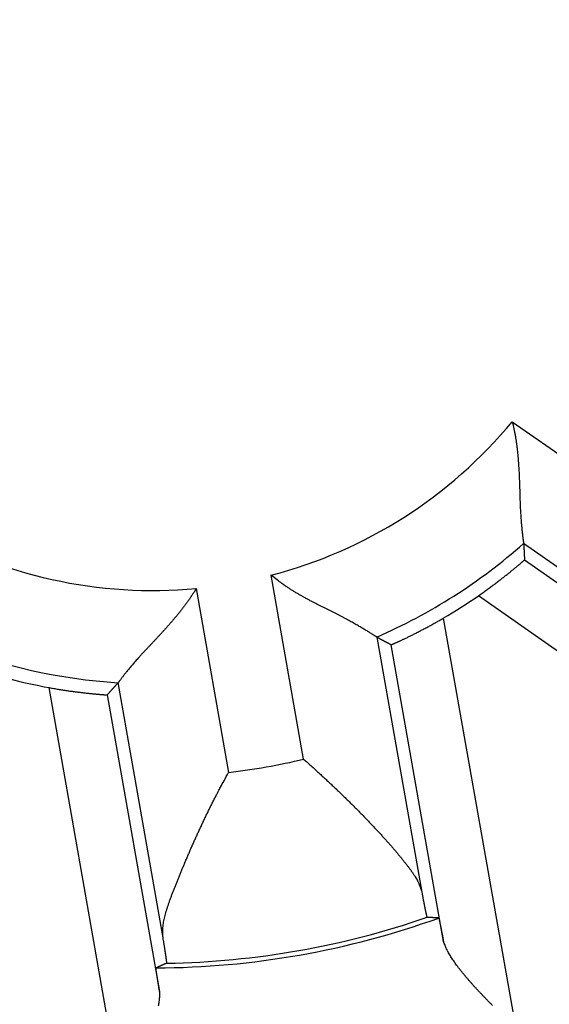
# Model space of a CAD drawing. Extents: x 72 to 594, y 0 to 401.
# Drawn here: x 179 to 181, y 142 to 147 of the extents above; entities that cross this region are included whole.
import ezdxf

# ---------------------------------------------------------------- set-up
doc = ezdxf.new("R2010")
doc.units = 0
doc.linetypes.add('HIDDENNEW0', pattern=[4.5, 1.5, -1.5, 1.5])
doc.layers.add('MUOTOVIIVAT', color=40, linetype='HIDDENNEW0')
doc.layers.add('TANGVIIVATNONDEF', color=3, linetype='HIDDENNEW0')

msp = doc.modelspace()

# ---------------------------------------------------------------- linework, layer by layer
at = {"layer": 'MUOTOVIIVAT', "color": 40, "linetype": 'CONTINUOUS'}
for points in [[(181.20837, 144.90317), (181.21263, 144.88568, -0.00454433), (181.21658, 144.86811, -0.00465959), (181.22019, 144.85045, -0.00453957), (181.2235, 144.83273, -0.00416952), (181.22651, 144.81496, -0.00390395), (181.22926, 144.79716, -0.0036706), (181.23174, 144.77936, -0.00345671), (181.23399, 144.76155, -0.00320462), (181.236, 144.74376, -0.00299141), (181.23781, 144.72601, -0.00275644), (181.23941, 144.70831, -0.00255376), (181.24084, 144.69068, -0.00232375), (181.2421, 144.67314, -0.00212571), (181.24322, 144.65569, -0.00189986), (181.2442, 144.63837, -0.00170389), (181.24506, 144.62117, -0.00147794), (181.24582, 144.60413, -0.00127997), (181.2465, 144.58725, -0.00104979), (181.2471, 144.57056, -0.00084526), (181.24765, 144.55406, -0.00060564), (181.24815, 144.53778, -0.00038902), (181.24864, 144.52173, -0.00013388), (181.24911, 144.50593, 0.00010207), (181.24959, 144.4904, 0.00038148), (181.2501, 144.47514, 0.00064465), (181.25064, 144.46018, 0.0009552), (181.25124, 144.44554, 0.00126178), (181.2519, 144.43122, 0.00163116), (181.25265, 144.41726, 0.00178725), (181.25348, 144.40366, 0.00172285), (181.25437, 144.39046, 0.00167209), (181.25532, 144.37768, 0.00158622), (181.25631, 144.36536, 0.00153267), (181.25733, 144.35351, 0.00146016), (181.25838, 144.34216, 0.00141538), (181.25944, 144.33134, 0.00134435), (181.2605, 144.32108, 0.00130449), (181.26155, 144.31139, 0.00123739), (181.26258, 144.30232, 0.00119903), (181.26358, 144.29387, 0.00112743), (181.26453, 144.2861, 0.00109565), (181.26543, 144.27899, 0.00102127), (181.26627, 144.27258, 0.00097147), (181.26703, 144.26696, 0.00091292), (181.26769, 144.26222, 0.00083232), (181.26829, 144.25798, 0.00029353), (181.26886, 144.25391, 0.00007511), (181.26941, 144.25005, 0.00035107)], [(181.26941, 144.25005), (181.26957, 144.24715, -0.00007216), (181.26974, 144.24425, -0.0000721), (181.2699, 144.24136, -0.00007205), (181.27006, 144.23845, -0.00007199), (181.27022, 144.23555, -0.00007194), (181.27038, 144.23265, -0.00007188), (181.27053, 144.22975, -0.00007182), (181.27069, 144.22684, -0.00007177), (181.27085, 144.22394, -0.00007172), (181.271, 144.22103, -0.00007167), (181.27116, 144.21812, -0.0000716), (181.27131, 144.21521, -0.00007151), (181.27147, 144.2123, -0.00007151), (181.27162, 144.20939, -0.00007158), (181.27177, 144.20647, -0.00007134), (181.27192, 144.20356, -0.00007086), (181.27207, 144.20065, -0.00007141), (181.27222, 144.19773, -0.00007281), (181.27237, 144.1948, -0.00007068), (181.27252, 144.19189, -0.00006595), (181.27266, 144.18899, -0.00007274), (181.27281, 144.18605, -0.00008662), (181.27296, 144.18304, -0.0000657), (181.2731, 144.1802, -0.00002255), (181.27323, 144.17764, -0.00009258), (181.27339, 144.17435, -0.00015906), (181.27364, 144.16928, -0.00007767), (181.27396, 144.16264, -0.00004114)], [(181.02663, 143.9696), (181.03682, 143.97667, 0.00116091), (181.04689, 143.98372, 0.00120566), (181.05686, 143.99077, 0.00119801), (181.06671, 143.99781, 0.00113262), (181.07643, 144.00482, 0.00109284), (181.08602, 144.0118, 0.00106029), (181.09546, 144.01874, 0.00103383), (181.10476, 144.02562, 0.00099815), (181.11389, 144.03244, 0.00097322), (181.12285, 144.03918, 0.0009429), (181.13164, 144.04585, 0.00092212), (181.14024, 144.05243, 0.00089473), (181.14865, 144.05891, 0.00087725), (181.15687, 144.06528, 0.00085322), (181.16487, 144.07153, 0.00083923), (181.17266, 144.07766, 0.00081844), (181.18022, 144.08364, 0.00080806), (181.18756, 144.08949, 0.00079073), (181.19465, 144.09518, 0.00078438), (181.20149, 144.10071, 0.000771), (181.20808, 144.10606, 0.00076939), (181.21441, 144.11123, 0.00076068), (181.22046, 144.11621, 0.00076539), (181.22623, 144.12099, 0.00076367), (181.23171, 144.12556, 0.0007762), (181.23691, 144.12991, 0.00078143), (181.24179, 144.13403, 0.00081009), (181.24636, 144.13792, 0.00084103), (181.25061, 144.14155, 0.00087853), (181.25454, 144.14494, 0.00089036), (181.25812, 144.14805, 0.00102614), (181.26137, 144.15089, 0.00130343), (181.26427, 144.15347, 0.0012787), (181.26679, 144.15572, 0.00069767), (181.2689, 144.15762, 0.00209135), (181.27074, 144.15933, 0.00656626), (181.27243, 144.16101, 0.00841528), (181.27396, 144.16264, 0.00881417)], [(180.48175, 143.74827), (180.48117, 143.74863, -0.00664149), (180.47986, 143.74946, -0.00150418), (180.4778, 143.75078, -0.00036032), (180.47504, 143.75254, 0.00032695), (180.47157, 143.75475, 0.00052517), (180.46743, 143.75737, 0.00062291), (180.46263, 143.7604, 0.00067184), (180.4572, 143.76379, 0.00075485), (180.45115, 143.76756, 0.0007898), (180.4445, 143.77166, 0.00084772), (180.43727, 143.77609, 0.00087531), (180.42948, 143.78082, 0.00092901), (180.42114, 143.78584, 0.00095698), (180.4123, 143.79112, 0.00100899), (180.40294, 143.79665, 0.0010392), (180.3931, 143.8024, 0.00109271), (180.38279, 143.80838, 0.00112607), (180.37205, 143.81453, 0.0011812), (180.36088, 143.82087, 0.00122043), (180.3493, 143.82735, 0.00128338), (180.33733, 143.83397, 0.00132273), (180.32501, 143.84071, 0.00137629), (180.31232, 143.84754, 0.00144132), (180.29932, 143.85445, 0.00155612), (180.286, 143.86142, 0.00153702), (180.27239, 143.86844, 0.00140963), (180.25851, 143.8755, 0.00115324), (180.24439, 143.88262, 0.0007252), (180.23004, 143.88982, 0.00038666), (180.21549, 143.8971, 0.00005219), (180.20076, 143.90448, -0.00023853), (180.18587, 143.91197, -0.00056239), (180.17084, 143.91958, -0.00084188), (180.1557, 143.92732, -0.00115479), (180.14046, 143.93522, -0.00141026), (180.12515, 143.94327, -0.00168518), (180.1098, 143.95149, -0.00197571), (180.09441, 143.9599, -0.00235353), (180.07899, 143.96852, -0.00249486), (180.06365, 143.97731, -0.00250243), (180.04843, 143.98625, -0.0031691), (180.03304, 143.99561, -0.00438164), (180.01741, 144.00548, -0.00331981), (180.00276, 144.01489, -0.00061853), (179.98956, 144.02351, -0.00563988), (179.97299, 144.03525, -0.01100009), (179.94803, 144.05422, -0.00543493), (179.91566, 144.0796, -0.00279701)], [(179.51317, 144.00864), (179.50381, 143.99326, -0.00454497), (179.49418, 143.97805, -0.00466025), (179.48425, 143.96301, -0.00454022), (179.47406, 143.94814, -0.00417013), (179.46363, 143.93344, -0.00390453), (179.45299, 143.91892, -0.00367114), (179.44215, 143.90457, -0.00345723), (179.43115, 143.89039, -0.00320511), (179.41999, 143.87639, -0.00299188), (179.40872, 143.86256, -0.00275688), (179.39734, 143.84891, -0.00255418), (179.38588, 143.83543, -0.00232414), (179.37437, 143.82213, -0.00212607), (179.36282, 143.80901, -0.0019002), (179.35126, 143.79606, -0.0017042), (179.33972, 143.78329, -0.00147823), (179.3282, 143.77071, -0.00128024), (179.31675, 143.7583, -0.00105004), (179.30537, 143.74607, -0.00084549), (179.29409, 143.73401, -0.00060585), (179.28294, 143.72214, -0.00038921), (179.27193, 143.71045, -0.00013405), (179.2611, 143.69895, 0.00010192), (179.25045, 143.68762, 0.00038136), (179.24002, 143.67648, 0.00064455), (179.22983, 143.66551, 0.00095513), (179.2199, 143.65474, 0.00126173), (179.21024, 143.64414, 0.00163114), (179.2009, 143.63374, 0.00178718), (179.19186, 143.62354, 0.00172261), (179.18316, 143.61358, 0.00167167), (179.1748, 143.60387, 0.00158559), (179.16678, 143.59446, 0.00153181), (179.15913, 143.58535, 0.00145901), (179.15185, 143.57659, 0.00141393), (179.14494, 143.56819, 0.00134255), (179.13844, 143.56018, 0.00130222), (179.13233, 143.55259, 0.00123448), (179.12664, 143.54545, 0.00119557), (179.12137, 143.53877, 0.00112353), (179.11655, 143.5326, 0.0010901), (179.11216, 143.52693, 0.00101223), (179.10822, 143.52181, 0.00096261), (179.10478, 143.5173, 0.00091045), (179.10189, 143.51348, 0.00081373), (179.09932, 143.51007, 0.00022253), (179.09685, 143.50678, -0.0000152), (179.0945, 143.50367, 0.00026084)], [(180.55907, 143.70723), (180.55945, 143.70728, 0.1125104), (180.5603, 143.70755, 0.0190188), (180.56163, 143.70804, 0.00734797), (180.56343, 143.70875, 0.00416368), (180.56568, 143.70967, 0.00272195), (180.56837, 143.71079, 0.00200619), (180.5715, 143.71213, 0.0015647), (180.57503, 143.71367, 0.00131968), (180.57898, 143.7154, 0.00113651), (180.58332, 143.71734, 0.0010279), (180.58805, 143.71946, 0.00093649), (180.59314, 143.72178, 0.00088568), (180.59859, 143.72428, 0.00083662), (180.60439, 143.72696, 0.00081343), (180.61053, 143.72982, 0.00078663), (180.61698, 143.73286, 0.00077892), (180.62376, 143.73607, 0.00076535), (180.63083, 143.73945, 0.00076711), (180.63819, 143.743, 0.00076232), (180.64582, 143.74671, 0.00077084), (180.65373, 143.75057, 0.00077191), (180.66188, 143.7546, 0.00078443), (180.67028, 143.75877, 0.00079155), (180.6789, 143.76309, 0.00081092), (180.68775, 143.76756, 0.000818), (180.69679, 143.77217, 0.00083122), (180.70604, 143.77692, 0.00085568), (180.71547, 143.78181, 0.00090394), (180.72509, 143.78684, 0.00088625), (180.73482, 143.79197, 0.00083508), (180.74464, 143.7972, 0.00097069), (180.75476, 143.80264, 0.00123482), (180.76527, 143.80834, 0.0009104), (180.7752, 143.81377, 0.00021165), (180.78425, 143.81874, 0.00142745), (180.79604, 143.82536, 0.00260786), (180.8144, 143.83585, 0.00125211), (180.83855, 143.84976, 0.00064053)], [(180.48175, 143.74827), (180.48431, 143.7469, 0.00007653), (180.48687, 143.74553, 0.00007648), (180.48943, 143.74416, 0.00007642), (180.49199, 143.74278, 0.00007637), (180.49455, 143.74141, 0.00007631), (180.49712, 143.74004, 0.00007626), (180.49968, 143.73867, 0.0000762), (180.50225, 143.7373, 0.00007614), (180.50482, 143.73593, 0.00007609), (180.50739, 143.73456, 0.00007605), (180.50996, 143.73319, 0.00007598), (180.51253, 143.73182, 0.00007588), (180.51511, 143.73046, 0.00007588), (180.51768, 143.72909, 0.00007596), (180.52026, 143.72772, 0.00007572), (180.52284, 143.72635, 0.0000752), (180.52542, 143.72499, 0.0000758), (180.528, 143.72362, 0.00007728), (180.53058, 143.72225, 0.00007503), (180.53316, 143.72088, 0.00007001), (180.53573, 143.71953, 0.00007721), (180.53833, 143.71815, 0.00009196), (180.541, 143.71674, 0.00006975), (180.54351, 143.71542, 0.00002394), (180.54578, 143.71422, 0.00009829), (180.54869, 143.71269, 0.00016889), (180.55319, 143.71033, 0.00008248), (180.55907, 143.70723, 0.00004369)], [(179.0945, 143.50367), (179.09257, 143.5015, -0.00007684), (179.09063, 143.49934, -0.00007678), (179.0887, 143.49717, -0.00007672), (179.08676, 143.49501, -0.00007666), (179.08482, 143.49284, -0.0000766), (179.08288, 143.49068, -0.00007654), (179.08094, 143.48851, -0.00007648), (179.079, 143.48634, -0.00007642), (179.07706, 143.48418, -0.00007636), (179.07511, 143.48201, -0.00007632), (179.07316, 143.47985, -0.00007624), (179.07122, 143.47768, -0.00007614), (179.06927, 143.47551, -0.00007614), (179.06732, 143.47334, -0.00007621), (179.06536, 143.47118, -0.00007596), (179.06341, 143.46901, -0.00007544), (179.06145, 143.46684, -0.00007604), (179.0595, 143.46467, -0.00007752), (179.05753, 143.4625, -0.00007525), (179.05558, 143.46033, -0.00007022), (179.05363, 143.45818, -0.00007744), (179.05166, 143.456, -0.00009222), (179.04963, 143.45376, -0.00006994), (179.04773, 143.45166, -0.00002401), (179.04601, 143.44976, -0.00009856), (179.04379, 143.44732, -0.00016933), (179.04038, 143.44356, -0.00008269), (179.0359, 143.43863, -0.00004379)], [(178.72454, 143.47702), (178.73674, 143.47481, 0.00116082), (178.74885, 143.47267, 0.00120556), (178.76089, 143.47061, 0.00119791), (178.77283, 143.46862, 0.00113251), (178.78466, 143.46671, 0.00109273), (178.79638, 143.46486, 0.00106017), (178.80795, 143.46309, 0.00103371), (178.81939, 143.46138, 0.00099802), (178.83067, 143.45975, 0.00097309), (178.84178, 143.45818, 0.00094276), (178.8527, 143.45668, 0.00092198), (178.86344, 143.45525, 0.00089459), (178.87397, 143.45388, 0.0008771), (178.88428, 143.45258, 0.00085307), (178.89436, 143.45134, 0.00083907), (178.9042, 143.45017, 0.00081828), (178.91378, 143.44905, 0.00080789), (178.9231, 143.448, 0.00079055), (178.93214, 143.44701, 0.0007842), (178.94089, 143.44608, 0.00077081), (178.94933, 143.4452, 0.0007692), (178.95746, 143.44439, 0.00076047), (178.96526, 143.44363, 0.00076517), (178.97272, 143.44293, 0.00076344), (178.97983, 143.44228, 0.00077596), (178.98657, 143.44169, 0.00078117), (178.99294, 143.44115, 0.00080981), (178.99892, 143.44066, 0.00084073), (179.0045, 143.44023, 0.0008782), (179.00966, 143.43985, 0.00089002), (179.01439, 143.43951, 0.00102573), (179.01871, 143.43923, 0.00130286), (179.02257, 143.439, 0.00127821), (179.02595, 143.43881, 0.00069752), (179.02878, 143.43866, 0.00209055), (179.03129, 143.43857, 0.00656489), (179.03368, 143.43856, 0.00841763), (179.0359, 143.43863, 0.00882115)], [(180.08955, 143.09329), (180.10627, 143.07844, -0.00086289), (180.12298, 143.0635, -0.00085791), (180.13967, 143.04846, -0.00085552), (180.15633, 143.03335, -0.00085824), (180.17296, 143.01816, -0.00086105), (180.18955, 143.00291, -0.00086479), (180.20608, 142.9876, -0.00086951), (180.22255, 142.97223, -0.00087655), (180.23895, 142.95683, -0.00088426), (180.25527, 142.94139, -0.00089399), (180.2715, 142.92593, -0.00090451), (180.28763, 142.91045, -0.00091728), (180.30365, 142.89495, -0.00093088), (180.31955, 142.87945, -0.00094685), (180.33533, 142.86396, -0.00096377), (180.35097, 142.84848, -0.00098325), (180.36647, 142.83302, -0.00100382), (180.38181, 142.81759, -0.00102719), (180.39699, 142.8022, -0.00105184), (180.412, 142.78684, -0.00107958), (180.42682, 142.77154, -0.00110885), (180.44146, 142.7563, -0.00114158), (180.45589, 142.74113, -0.00117615), (180.47012, 142.72603, -0.00121459), (180.48413, 142.71102, -0.00125537), (180.49791, 142.69609, -0.00130061), (180.51145, 142.68126, -0.00134852), (180.52476, 142.66654, -0.00140126), (180.5378, 142.65194, -0.00145834), (180.55058, 142.63745, -0.00152217), (180.56309, 142.6231, -0.00158752), (180.57531, 142.60888, -0.0016561), (180.58725, 142.59481, -0.00174269), (180.59888, 142.58089, -0.0018521), (180.6102, 142.56713, -0.00191961), (180.62121, 142.55354, -0.00193718), (180.63189, 142.54013, -0.00219889), (180.64222, 142.52689, -0.00276237), (180.65217, 142.51382, -0.00319029), (180.66169, 142.50096, -0.00358784), (180.67071, 142.48833, -0.00513269), (180.67926, 142.47568, -0.00795208), (180.6873, 142.46291, -0.00651376), (180.69454, 142.45101, -0.00106404), (180.70083, 142.44034, -0.01226014), (180.70718, 142.42691, -0.02785664), (180.71464, 142.40658, -0.01549245), (180.72302, 142.38016, -0.00838941)], [(179.33573, 142.13556), (179.33428, 142.1473, -0.01576845), (179.33353, 142.15943, -0.01523426), (179.33351, 142.17197, -0.0140307), (179.33416, 142.1849, -0.01230989), (179.33546, 142.19821, -0.01091664), (179.33737, 142.21188, -0.00972579), (179.33986, 142.22592, -0.00864695), (179.3429, 142.24029, -0.00760506), (179.34646, 142.25501, -0.00671169), (179.35049, 142.27006, -0.00587292), (179.35499, 142.28542, -0.00515233), (179.3599, 142.30109, -0.00445892), (179.3652, 142.31706, -0.00386687), (179.37085, 142.33331, -0.00328597), (179.37684, 142.34984, -0.00279548), (179.38311, 142.36664, -0.00230759), (179.38964, 142.3837, -0.0018793), (179.39639, 142.40099, -0.00142388), (179.40335, 142.41853, -0.00109293), (179.41046, 142.43629, -0.00080707), (179.41773, 142.45428, -0.0007063), (179.42514, 142.47246, -0.00076066), (179.43271, 142.49084, -0.00078605), (179.44041, 142.5094, -0.00079658), (179.44826, 142.52814, -0.00080894), (179.45624, 142.54704, -0.00083184), (179.46437, 142.56609, -0.00084905), (179.47264, 142.58529, -0.00087051), (179.48105, 142.60462, -0.00088837), (179.48959, 142.62406, -0.00091223), (179.49827, 142.64362, -0.00093155), (179.50708, 142.66328, -0.00095601), (179.51603, 142.68303, -0.00097813), (179.5251, 142.70286, -0.00100736), (179.53431, 142.72276, -0.00102724), (179.54364, 142.74271, -0.00104809), (179.5531, 142.7627, -0.00108438), (179.56269, 142.78275, -0.00114255), (179.57243, 142.80286, -0.00113136), (179.58224, 142.8229, -0.0010747), (179.59212, 142.84283, -0.00123452), (179.60228, 142.86307, -0.00154594), (179.61282, 142.88376, -0.00117136), (179.62279, 142.90318, -0.00033416), (179.63187, 142.92074, -0.00177491), (179.64378, 142.94315, -0.0032306), (179.66245, 142.97747, -0.00159226), (179.6871, 143.0223, -0.00083407)], [(180.72302, 142.38016), (180.72426, 142.37368, 0.00011415), (180.72548, 142.36734, 0.0001197), (180.72667, 142.36116, 0.00012567), (180.72783, 142.35513, 0.00013162), (180.72897, 142.34926, 0.00013847), (180.73008, 142.34354, 0.00014565), (180.73117, 142.33797, 0.00015382), (180.73222, 142.33256, 0.00016236), (180.73326, 142.32731, 0.00017214), (180.73426, 142.32221, 0.00018245), (180.73524, 142.31728, 0.00019433), (180.73619, 142.3125, 0.00020692), (180.73711, 142.30788, 0.00022152), (180.738, 142.30341, 0.00023712), (180.73887, 142.29911, 0.00025533), (180.73971, 142.29497, 0.00027498), (180.74052, 142.29099, 0.00029809), (180.7413, 142.28718, 0.00032329), (180.74206, 142.28352, 0.00035327), (180.74279, 142.28003, 0.00038641), (180.74348, 142.27671, 0.00042614), (180.74415, 142.27354, 0.00047046), (180.74479, 142.27054, 0.00052524), (180.74541, 142.26771, 0.00058844), (180.74599, 142.26505, 0.00066434), (180.74654, 142.26255, 0.00074934), (180.74707, 142.26022, 0.00087038), (180.74756, 142.25805, 0.00103071), (180.74803, 142.25606, 0.00118466), (180.74847, 142.25424, 0.00130578), (180.74887, 142.25259, 0.00174141), (180.74925, 142.2511, 0.00264207), (180.7496, 142.24978, 0.00266485), (180.74991, 142.24865, 0.00106311), (180.75018, 142.2477, 0.00526725), (180.75046, 142.24688, 0.0191079), (180.75079, 142.24613, 0.02446798), (180.75118, 142.24545, 0.02478257)], [(180.81394, 142.24163), (180.81184, 142.24174, -0.00009194), (180.80975, 142.24186, -0.00009195), (180.80766, 142.24198, -0.00009196), (180.80556, 142.2421, -0.00009194), (180.80347, 142.24222, -0.00009194), (180.80137, 142.24234, -0.00009193), (180.79928, 142.24246, -0.00009193), (180.79719, 142.24258, -0.00009192), (180.7951, 142.2427, -0.00009192), (180.793, 142.24283, -0.00009193), (180.79091, 142.24295, -0.0000919), (180.78882, 142.24307, -0.00009185), (180.78672, 142.2432, -0.00009191), (180.78463, 142.24333, -0.00009207), (180.78254, 142.24345, -0.00009183), (180.78045, 142.24358, -0.00009127), (180.77836, 142.24371, -0.00009205), (180.77626, 142.24384, -0.00009391), (180.77417, 142.24397, -0.00009124), (180.77208, 142.2441, -0.00008519), (180.77001, 142.24423, -0.00009401), (180.7679, 142.24436, -0.00011204), (180.76574, 142.2445, -0.00008506), (180.76372, 142.24463, -0.00002924), (180.76189, 142.24475, -0.00011993), (180.75954, 142.2449, -0.00020634), (180.75592, 142.24514, -0.00010091), (180.75118, 142.24545, -0.00005348)], [(180.81394, 142.24163), (180.81405, 142.24153, -0.20068286), (180.8142, 142.24127, -0.04715494), (180.81437, 142.24082, -0.01864384), (180.81458, 142.2402, -0.00999215), (180.81481, 142.23941, -0.00611597), (180.81508, 142.23845, -0.00418341), (180.81537, 142.23732, -0.00300552), (180.8157, 142.23602, -0.0022837), (180.81605, 142.23456, -0.00177984), (180.81643, 142.23294, -0.00143675), (180.81684, 142.23115, -0.00117686), (180.81728, 142.2292, -0.00098746), (180.81774, 142.22709, -0.00083632), (180.81823, 142.22483, -0.00072099), (180.81875, 142.22241, -0.0006255), (180.8193, 142.21984, -0.00055014), (180.81987, 142.21712, -0.00048603), (180.82047, 142.21424, -0.0004341), (180.82109, 142.21122, -0.00038904), (180.82174, 142.20805, -0.00035182), (180.82241, 142.20473, -0.00031887), (180.82311, 142.20127, -0.0002911), (180.82384, 142.19767, -0.00026658), (180.82458, 142.19393, -0.00024592), (180.82535, 142.19004, -0.0002263), (180.82615, 142.18603, -0.00020874), (180.82697, 142.18187, -0.00019553), (180.82781, 142.17758, -0.00018589), (180.82867, 142.17315, -0.00016878), (180.82956, 142.16861, -0.00014854), (180.83046, 142.16398, -0.00015391), (180.8314, 142.15913, -0.00017115), (180.83238, 142.15401, -0.0001224), (180.83332, 142.14913, -0.00004203), (180.83418, 142.14466, -0.00016057), (180.83533, 142.13865, -0.0002501), (180.83716, 142.12906, -0.0001134), (180.83959, 142.11628, -0.00005825)], [(179.35536, 141.99933), (179.35545, 141.99947, 0.19202417), (179.35551, 141.99978, 0.05203299), (179.35554, 142.00026, 0.02139982), (179.35554, 142.00092, 0.01168444), (179.35551, 142.00176, 0.00720971), (179.35545, 142.00276, 0.00495357), (179.35535, 142.00395, 0.00356826), (179.35523, 142.00529, 0.00271938), (179.35508, 142.00682, 0.00212237), (179.35489, 142.00851, 0.00171654), (179.35468, 142.01038, 0.00140709), (179.35443, 142.01241, 0.00118252), (179.35416, 142.01461, 0.00100199), (179.35386, 142.01698, 0.000865), (179.35352, 142.01952, 0.00075066), (179.35316, 142.02222, 0.00066106), (179.35276, 142.02509, 0.00058413), (179.35234, 142.02813, 0.00052234), (179.35189, 142.03133, 0.00046817), (179.35141, 142.03469, 0.00042386), (179.35089, 142.03822, 0.00038416), (179.35035, 142.04191, 0.00035107), (179.34978, 142.04577, 0.00032151), (179.34918, 142.04979, 0.00029691), (179.34856, 142.05397, 0.00027315), (179.3479, 142.0583, 0.00025213), (179.34721, 142.0628, 0.00023624), (179.3465, 142.06746, 0.00022496), (179.34576, 142.07229, 0.00020393), (179.34499, 142.07725, 0.00017923), (179.3442, 142.08233, 0.00018632), (179.34336, 142.08767, 0.00020807), (179.34247, 142.09332, 0.00014764), (179.34162, 142.09872, 0.00004867), (179.34084, 142.10367, 0.00019568), (179.33977, 142.11039, 0.00030445), (179.33804, 142.12117, 0.00013653), (179.33573, 142.13556, 0.00006956)], [(181.10237, 141.77276, -0.00074577), (181.09018, 141.78512, -0.0008408), (181.07808, 141.79747, -0.00095068), (181.0661, 141.8098, -0.0010531), (181.05425, 141.82211, -0.00117118), (181.04254, 141.83439, -0.00128312), (181.03099, 141.84664, -0.00141233), (181.01961, 141.85885, -0.00153664), (181.00842, 141.87102, -0.00167985), (180.99743, 141.88313, -0.00182019), (180.98666, 141.89519, -0.00198193), (180.97612, 141.90719, -0.00214154), (180.96583, 141.91912, -0.00232365), (180.9558, 141.93098, -0.0025115), (180.94604, 141.94277, -0.0027307), (180.93658, 141.95447, -0.00293896), (180.92742, 141.96608, -0.00316112), (180.91858, 141.97759, -0.0034535), (180.91007, 141.98902, -0.00384407), (180.90192, 142.00035, -0.00402135), (180.89413, 142.01153, -0.00401662), (180.88676, 142.02254, -0.00487773), (180.87971, 142.03358, -0.0065179), (180.873, 142.04473, -0.00526362), (180.86693, 142.05513, -0.00152572), (180.86164, 142.06447, -0.00852781), (180.8559, 142.07612, -0.01748021), (180.84847, 142.09363, -0.00955191), (180.83959, 142.11628, -0.00524223)], [(179.31645, 141.84771), (179.31551, 141.8535, -0.00009546), (179.31458, 141.85918, -0.00009906), (179.31368, 141.86475, -0.00010356), (179.3128, 141.87019, -0.00010885), (179.31194, 141.87552, -0.00011459), (179.3111, 141.88073, -0.00012056), (179.31029, 141.88581, -0.00012726), (179.30949, 141.89077, -0.00013448), (179.30872, 141.89561, -0.00014258), (179.30797, 141.90032, -0.00015128), (179.30725, 141.9049, -0.00016111), (179.30655, 141.90935, -0.00017175), (179.30587, 141.91366, -0.00018387), (179.30522, 141.91785, -0.00019706), (179.30459, 141.9219, -0.00021221), (179.30399, 141.92581, -0.00022882), (179.30341, 141.92958, -0.00024808), (179.30286, 141.93321, -0.00026939), (179.30234, 141.9367, -0.00029442), (179.30183, 141.94005, -0.00032246), (179.30136, 141.94325, -0.00035567), (179.30091, 141.94631, -0.00039316), (179.30049, 141.94921, -0.00043906), (179.3001, 141.95197, -0.00049259), (179.29973, 141.95457, -0.00055619), (179.29939, 141.95703, -0.00062802), (179.29908, 141.95932, -0.00072997), (179.29879, 141.96146, -0.00086634), (179.29854, 141.96344, -0.00099514), (179.29831, 141.96526, -0.00109597), (179.29811, 141.96692, -0.00146685), (179.29795, 141.96842, -0.00223884), (179.29781, 141.96975, -0.00224832), (179.2977, 141.97091, -0.00086262), (179.29761, 141.97188, -0.00447174), (179.29757, 141.97273, -0.01642756), (179.2976, 141.97354, -0.02129912), (179.29769, 141.9743, -0.02185222)], [(179.35536, 141.99933), (179.35344, 141.99848, -0.0000966), (179.35152, 141.99764, -0.0000966), (179.3496, 141.9968, -0.0000966), (179.34768, 141.99595, -0.00009662), (179.34577, 141.99511, -0.00009664), (179.34385, 141.99427, -0.00009665), (179.34193, 141.99343, -0.00009666), (179.34001, 141.99259, -0.00009667), (179.33809, 141.99175, -0.00009669), (179.33617, 141.99091, -0.00009672), (179.33425, 141.99007, -0.00009671), (179.33233, 141.98924, -0.00009668), (179.33041, 141.9884, -0.00009676), (179.32848, 141.98757, -0.00009695), (179.32656, 141.98673, -0.00009672), (179.32464, 141.9859, -0.00009614), (179.32272, 141.98507, -0.00009699), (179.32079, 141.98423, -0.00009897), (179.31887, 141.9834, -0.00009617), (179.31695, 141.98257, -0.00008981), (179.31504, 141.98175, -0.00009914), (179.3131, 141.98091, -0.0001182), (179.31111, 141.98006, -0.00008972), (179.30925, 141.97925, -0.00003079), (179.30756, 141.97853, -0.00012659), (179.3054, 141.9776, -0.00021789), (179.30206, 141.97617, -0.00010654), (179.29769, 141.9743, -0.00005646)], [(179.31645, 141.84771), (179.31669, 141.83735, -0.01013605), (179.31652, 141.82667, -0.0096767), (179.31593, 141.81566, -0.00896719), (179.31493, 141.80435, -0.0080946), (179.31354, 141.79273, -0.00737905), (179.31177, 141.78083, -0.00677058), (179.30963, 141.76865, -0.00621589)], [(181.2017, 141.67411, -0.00000773), (181.18925, 141.68637, -0.00004809)]]:
    msp.add_lwpolyline(points, format="xyb", dxfattribs=at)
for centre, radius in [((179.24928, 146.49635), 12.75), ((179.28098, 146.50219), 12.5)]:
    msp.add_circle(centre, radius, dxfattribs=at)
for start, end in [(300.42258, 304.57742), (255.42258, 259.57742)]:
    msp.add_arc((179.28098, 146.50219), 3.075924, start, end, dxfattribs=at)
at = {"layer": 'TANGVIIVATNONDEF', "color": 3, "linetype": 'CONTINUOUS'}
for p, q in [((181.20837, 144.90317), (182.02877, 144.32872)), ((182.40737, 143.45323), (181.26941, 144.25005)), ((181.27396, 144.16264), (182.59727, 143.23603)), ((180.08955, 143.09329), (179.91566, 144.0796)), ((179.51317, 144.00864), (179.6871, 143.0223)), ((182.85661, 142.68822), (181.02663, 143.9696)), ((180.83855, 143.84976), (181.22648, 141.64972)), ((180.48175, 143.74827), (180.72302, 142.38016)), ((180.83959, 142.11628), (180.55907, 143.70723)), ((179.33573, 142.13556), (179.0945, 143.50367)), ((179.11247, 141.27698), (178.72454, 143.47702)), ((179.0359, 143.43863), (179.31645, 141.84771))]:
    msp.add_line(p, q, dxfattribs=at)
msp.add_circle((179.24928, 146.49635), 13.75, dxfattribs=at)
for radius, start, end in [(2.504344, 284.68031, 320.31969), (2.504344, 239.68031, 275.31969), (3.004325, 293.55703, 311.44297), (3.004325, 248.55703, 266.44297), (3.503485, 276.65627, 283.34373), (4.527934, 270.21142, 289.78867), (4.503478, 270.94644, 289.05369)]:
    msp.add_arc((179.28098, 146.50219), radius, start, end, dxfattribs=at)

doc.saveas('drawing.dxf')
